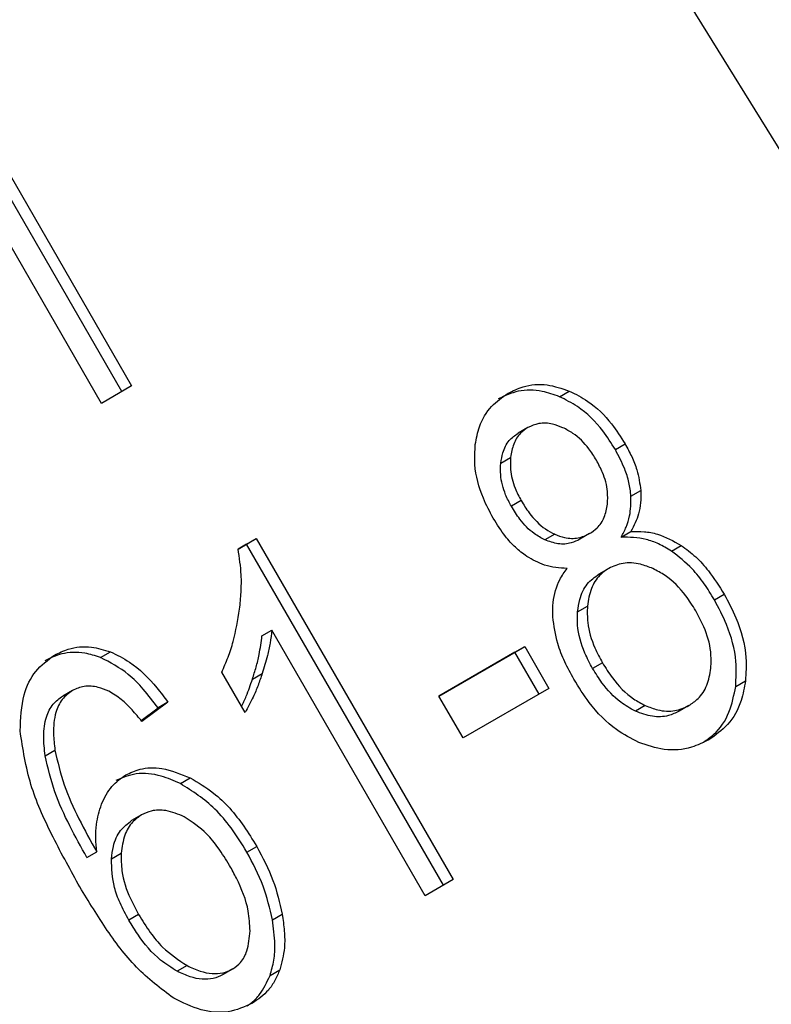
# Model space of a CAD drawing. Extents: x 0.4 to 10.6, y 0.4 to 8.1.
# Drawn here: x 2.4 to 2.4, y 5.1 to 5.1 of the extents above; entities that cross this region are included whole.
import ezdxf

# ---------------------------------------------------------------- set-up
doc = ezdxf.new("R2010")
doc.units = 0
doc.linetypes.add('SLD-SOLID', pattern=[0])
doc.layers.get('0').update_dxf_attribs({"linetype": 'CONTINUOUS'})

msp = doc.modelspace()

# ---------------------------------------------------------------- linework, layer by layer
at = {"color": 7, "linetype": 'SLD-SOLID'}
for p, q in [((2.412697178197693, 5.123736198749932), (2.390577819768998, 5.159535866693171)), ((2.390810872850562, 5.141667745478489), (2.388186200934478, 5.146213810576805)), ((2.388317434530475, 5.146289594746873), (2.390942106446359, 5.141743529648726)), ((2.390539525059219, 5.141511124360816), (2.387914853143196, 5.146057189459206)), ((2.390942106446359, 5.141743529648726), (2.390539525059219, 5.141511124360816)), ((2.396668909227062, 5.14160034649691), (2.396800142822669, 5.141676130667243)), ((2.396245783875199, 5.141187542913548), (2.396114550279526, 5.14111175874324)), ((2.397416461288041, 5.140891715826056), (2.397547694883756, 5.140967499996293)), ((2.395883338031914, 5.14071274973389), (2.39601457162762, 5.14078853390449)), ((2.397625996077079, 5.14026936586841), (2.397757229672751, 5.140345150038643)), ((2.39615568185899, 5.140209387951078), (2.396024448263331, 5.140133603780746)), ((2.39660564706779, 5.13975891973027), (2.396474413472122, 5.139683135559964)), ((2.39707268000277, 5.139767139562038), (2.39694144640712, 5.139691355391689)), ((2.397072680005333, 5.139767139557601), (2.397072743629645, 5.139767176299075)), ((2.397494672291898, 5.139721307090483), (2.397625905887608, 5.139797091260795)), ((2.392367765391733, 5.139560724651904), (2.392610833015101, 5.139701044603865)), ((2.392479599419134, 5.139625260433744), (2.392367768090482, 5.139560701581959)), ((2.392479599419134, 5.139625260433744), (2.392610833015101, 5.139701044603865)), ((2.39511501362529, 5.135060589143089), (2.392479599419134, 5.139625260433744)), ((2.392610833015101, 5.139701044603865), (2.395246247221196, 5.135136373313317)), ((2.39816636973332, 5.139534367457396), (2.398297603328818, 5.139610151627815)), ((2.397327456106028, 5.139302304698752), (2.397196222510355, 5.139226520528443)), ((2.398741860943263, 5.138882567056913), (2.398873094538978, 5.138958351227151)), ((2.396911145626096, 5.138722031687172), (2.397042379221767, 5.138797815857455)), ((2.392686737960038, 5.138401108666304), (2.392817971555775, 5.13847689283658)), ((2.394871517710519, 5.134920046571448), (2.392817971555775, 5.13847689283658)), ((2.395056064253001, 5.137594140904541), (2.396203039075024, 5.13825627537514)), ((2.396071805479119, 5.138180491204912), (2.396203039075024, 5.13825627537514)), ((2.396203039075024, 5.13825627537514), (2.396527094744754, 5.137694994492333)), ((2.390526308320478, 5.138110032522643), (2.390657541916184, 5.13818581669293)), ((2.396071805479119, 5.138180491204912), (2.395056074917536, 5.137594122433025)), ((2.396395861148849, 5.137619210322105), (2.396071805479119, 5.138180491204912)), ((2.397243691322976, 5.138038389518591), (2.397112457727331, 5.137962605348234)), ((2.392459554034456, 5.137372784686121), (2.392148030905871, 5.137912358570839)), ((2.392559207504789, 5.137819919986433), (2.392690441100423, 5.137895704156723)), ((2.399027265554473, 5.137723238079269), (2.399158499150132, 5.137799022249693)), ((2.39015136323026, 5.137669308762588), (2.390020129634587, 5.13759352459228)), ((2.396527094744754, 5.137694994492333), (2.395380119922825, 5.137032860021574)), ((2.391426858011539, 5.137512572589453), (2.391079725492019, 5.137254293490314)), ((2.391426858011539, 5.137512572589453), (2.391295624415731, 5.137436788419285)), ((2.395380119922825, 5.137032860021574), (2.395056064253001, 5.137594140904541)), ((2.397816291328639, 5.137467611750437), (2.397685057732853, 5.13739182758018)), ((2.398401129220003, 5.137466198029269), (2.398269895624307, 5.137390413859001)), ((2.39840112922318, 5.137466198023767), (2.398401206830135, 5.137466242839873)), ((2.391068280956225, 5.137267636696017), (2.391295624415731, 5.137436788419285)), ((2.389784202075182, 5.1367948093481), (2.389915435670818, 5.136870593518691)), ((2.391594241882763, 5.136422559614352), (2.391725475478615, 5.136498343784563)), ((2.391073450571423, 5.13600203588618), (2.39094221697575, 5.135926251715872)), ((2.390343360244879, 5.135431695028737), (2.390474593840528, 5.135507479198949)), ((2.390670881845119, 5.135414041864439), (2.390802115440789, 5.135489826034709)), ((2.392484627002379, 5.13550601231329), (2.392615860598117, 5.135581796483487)), ((2.395246247221196, 5.135136373313317), (2.394871517710519, 5.134920046571448)), ((2.391035920604266, 5.134669716539269), (2.390904687008606, 5.134593932368924)), ((2.392825928163687, 5.134599115428669), (2.392957161759325, 5.134674899598928)), ((2.391684150039512, 5.133985485301871), (2.391552916443779, 5.133909701131405)), ((2.392296584991593, 5.133942119658135), (2.392165351395874, 5.133866335487906)), ((2.392296584993466, 5.133942119654892), (2.392296633927173, 5.133942147912902)), ((2.392794154387868, 5.133853091345289), (2.39292538798354, 5.133928875515696))]:
    msp.add_line(p, q, dxfattribs=at)
at = {"color": 8, "linetype": 'SLD-SOLID'}
msp.add_line((2.390862185406271, 5.136537468850946), (2.390862271760855, 5.136537518718592), dxfattribs=at)
at = {"color": 7, "linetype": 'SLD-SOLID'}
for points, knots in [([(2.396668909227062, 5.14160034649691), (2.396592466870395, 5.141627745204278), (2.396408358827502, 5.141693733781965), (2.396116564008341, 5.141695172702851), (2.39593636341511, 5.141611169839996), (2.395849632222083, 5.141570738960263)], [0, 0, 0, 0, 0.2691517489781949, 0.6482401106648389, 1, 1, 1, 1]), ([(2.395980865817756, 5.141646523130571), (2.396046298121985, 5.141678606226639), (2.396205260734481, 5.141756549573247), (2.396492345897929, 5.141780909901402), (2.396701173595426, 5.14170982145166), (2.396800142822669, 5.141676130667243)], [0, 0, 0, 0, 0.2690228174225009, 0.6535696760604839, 0.9999999999999999, 0.9999999999999999, 0.9999999999999999, 0.9999999999999999]), ([(2.395542339489852, 5.140960272673977), (2.395557610502826, 5.141040786307165), (2.395593943786706, 5.141232346925679), (2.395741712111245, 5.14148097905287), (2.395903207605842, 5.141592767505141), (2.395980865817756, 5.141646523130571)], [0, 0, 0, 0, 0.2734623581017859, 0.6506304135680562, 1, 1, 1, 1]), ([(2.397416461288041, 5.140891715826056), (2.397362924581974, 5.140976871242919), (2.397224369762718, 5.141197256362935), (2.396965281838081, 5.141452249544802), (2.396750304850278, 5.141559673225275), (2.396668909227062, 5.14160034649691)], [0, 0, 0, 0, 0.2812404177942707, 0.7278597828828001, 1, 1, 1, 1]), ([(2.396800142822669, 5.141676130667243), (2.396884495063058, 5.141633751050663), (2.397093333644383, 5.14152882794533), (2.397352619825109, 5.141275981081533), (2.397489972868997, 5.141058778450232), (2.397547694883756, 5.140967499996293)], [0, 0, 0, 0, 0.2820439646969031, 0.6982821225249448, 1, 1, 1, 1]), ([(2.396245839595833, 5.141187575085614), (2.396211869468783, 5.141164064226951), (2.396132123648722, 5.141108871830948), (2.396046452852163, 5.140970811702322), (2.396025162814788, 5.14084908798612), (2.39601457162762, 5.14078853390449)], [0, 0, 0, 0, 0.2716287438562339, 0.637656047004718, 1, 1, 1, 1]), ([(2.396713641209413, 5.141185674097198), (2.39666853196203, 5.141202995045028), (2.396561412716049, 5.141244126453304), (2.396394204032803, 5.14125420180249), (2.396292726363539, 5.141208630747342), (2.396245839595833, 5.141187575085614)], [0, 0, 0, 0, 0.2812681391025381, 0.6679169511039401, 1, 1, 1, 1]), ([(2.397163580203624, 5.140749889788247), (2.397130707592018, 5.140802379538465), (2.397044783103627, 5.140939580530811), (2.396888602834509, 5.141095703597135), (2.396759479403721, 5.14116210272684), (2.396713641209413, 5.141185674097198)], [0, 0, 0, 0, 0.2855434699404529, 0.7463713824154496, 1, 1, 1, 1]), ([(2.395883338031914, 5.14071274973389), (2.395890663284796, 5.140758726821302), (2.395908317203328, 5.140869531972828), (2.395982965993912, 5.141016784412048), (2.396072758733012, 5.141081589135194), (2.39611460600016, 5.141111790915306)], [0, 0, 0, 0, 0.2746742176320326, 0.6619670800904903, 1, 1, 1, 1]), ([(2.395782307542503, 5.139973170800153), (2.395735608919848, 5.140061168549621), (2.395614923798501, 5.140288584658897), (2.395521634749441, 5.140635474889825), (2.395536681427751, 5.1408715139648), (2.395542339489852, 5.140960272673977)], [0, 0, 0, 0, 0.282554142389539, 0.7302159897347055, 1, 1, 1, 1]), ([(2.397625996077079, 5.14026936586841), (2.397618641243197, 5.140330591594083), (2.397603940125163, 5.140452971872723), (2.397535858142473, 5.140665351000911), (2.397461253301688, 5.140806794524023), (2.397416461288041, 5.140891715826056)], [0, 0, 0, 0, 0.2857524951812604, 0.5711728133605598, 1, 1, 1, 1]), ([(2.397547694883756, 5.140967499996293), (2.397578024287379, 5.14091153933084), (2.397638710384141, 5.140799567648155), (2.397721561140227, 5.140591316034823), (2.397743839442028, 5.140437562572937), (2.397757229672751, 5.140345150038643)], [0, 0, 0, 0, 0.2849981362676242, 0.5702527055838055, 1, 1, 1, 1]), ([(2.39601457162762, 5.14078853390449), (2.396012018859531, 5.140734600936631), (2.396005587452524, 5.140598722997307), (2.396057508322886, 5.140396000958646), (2.396126986032631, 5.140263934366273), (2.39615568185899, 5.140209387951078)], [0, 0, 0, 0, 0.2786688766400339, 0.7020743381031123, 1, 1, 1, 1]), ([(2.396024448263331, 5.140133603780746), (2.395997559647718, 5.140184400956538), (2.395926903357132, 5.140317882726868), (2.395873892674158, 5.140521081564701), (2.395880771328105, 5.140660665373213), (2.395883338031914, 5.14071274973389)], [0, 0, 0, 0, 0.2780358822872373, 0.7306060072169075, 0.9999999999999999, 0.9999999999999999, 0.9999999999999999, 0.9999999999999999]), ([(2.397311087965047, 5.140161111817118), (2.397313646356824, 5.140217742959477), (2.397319942992845, 5.140357121804484), (2.397262755469519, 5.140562818581077), (2.397192501117139, 5.140695337172179), (2.397163580203624, 5.140749889788247)], [0, 0, 0, 0, 0.287063761893889, 0.706512599065807, 1, 1, 1, 1]), ([(2.397494672291898, 5.139721307090483), (2.397518298128944, 5.1397652678562), (2.397565572655733, 5.13985323190981), (2.397623267473368, 5.140033765696519), (2.39762495136936, 5.140179161007507), (2.397625996077079, 5.14026936586841)], [0, 0, 0, 0, 0.2749536210526865, 0.5501731980353226, 0.9999999999999999, 0.9999999999999999, 0.9999999999999999, 0.9999999999999999]), ([(2.397757229672751, 5.140345150038643), (2.397758235651582, 5.140289872247026), (2.397760189482038, 5.14018251071063), (2.397724114345578, 5.139991667029084), (2.397664300817144, 5.139873161316953), (2.397625905887608, 5.139797091260795)], [0, 0, 0, 0, 0.2753882884144624, 0.5348641630732253, 0.9999999999999999, 0.9999999999999999, 0.9999999999999999, 0.9999999999999999]), ([(2.396474413472122, 5.139683135559964), (2.396424568733167, 5.139709686126753), (2.39629895386258, 5.139776596819458), (2.396145380687891, 5.139939282438286), (2.396060833598697, 5.140075137680855), (2.396024448263331, 5.140133603780746)], [0, 0, 0, 0, 0.2725873815914086, 0.6869537162818075, 1, 1, 1, 1]), ([(2.39615568185899, 5.140209387951078), (2.39618964802473, 5.140154536582981), (2.396278653237481, 5.140010803618696), (2.396434059568642, 5.139847949635705), (2.396563423745995, 5.139780827726863), (2.39660564706779, 5.13975891973027)], [0, 0, 0, 0, 0.2936372728658446, 0.7694494616514165, 1, 1, 1, 1]), ([(2.39707268000277, 5.139767139562038), (2.397107149826911, 5.139790491942988), (2.397188239618509, 5.139845428100969), (2.397277865887355, 5.139980402600776), (2.39730015831112, 5.14010166071311), (2.397311087965047, 5.140161111817118)], [0, 0, 0, 0, 0.2737161434276124, 0.6439134976943927, 1, 1, 1, 1]), ([(2.396229572649625, 5.139462901740655), (2.39617811555316, 5.139501510563395), (2.396075280139741, 5.139578669099746), (2.395921652455244, 5.139750722932157), (2.395834304831767, 5.13989016320475), (2.395782307542503, 5.139973170800153)], [0, 0, 0, 0, 0.2884229274206268, 0.5764042866462922, 1, 1, 1, 1]), ([(2.39660564706779, 5.13975891973027), (2.396649218711209, 5.139742423044975), (2.396753396115, 5.139702980377444), (2.39692018221627, 5.139697396518879), (2.397022951150122, 5.13974439666461), (2.39707268000277, 5.139767139562038)], [0, 0, 0, 0, 0.2706319654422836, 0.6470661496865534, 0.9999999999999999, 0.9999999999999999, 0.9999999999999999, 0.9999999999999999]), ([(2.39816636973332, 5.139534367457396), (2.398109716450506, 5.139568351520626), (2.398000677934877, 5.139633759412732), (2.397772882093902, 5.139715577509996), (2.39760598356304, 5.139719014695022), (2.397494672291898, 5.139721307090483)], [0, 0, 0, 0, 0.2648118663344545, 0.5096737804440334, 1, 1, 1, 1]), ([(2.397625905887608, 5.139797091260795), (2.397685209164475, 5.139798071283067), (2.397801593132113, 5.139799994598042), (2.3980320719182, 5.139756881166683), (2.398192644701466, 5.139668150532561), (2.398297603328818, 5.139610151627815)], [0, 0, 0, 0, 0.2646164312447813, 0.5193154880673866, 1, 1, 1, 1]), ([(2.39694144640712, 5.139691355391689), (2.396903850125182, 5.139673177717057), (2.39681469598248, 5.139630071991848), (2.39665066899087, 5.139619806296739), (2.396532441229402, 5.139662285971019), (2.396474413472122, 5.139683135559964)], [0, 0, 0, 0, 0.2707659286660772, 0.6420822219226262, 1, 1, 1, 1]), ([(2.398297603328818, 5.139610151627815), (2.398363787083746, 5.139560891650468), (2.398496071399178, 5.139462433616642), (2.398694219106918, 5.139243109686094), (2.398806398149944, 5.13906452769163), (2.398873094538978, 5.138958351227151)], [0, 0, 0, 0, 0.2887408332593938, 0.5771187130014397, 1, 1, 1, 1]), ([(2.392387289826014, 5.138756544008493), (2.392394800140125, 5.138831748471288), (2.392409823518122, 5.138982184931743), (2.392414137122514, 5.139250379838249), (2.392385086294353, 5.139444803762053), (2.392367765391733, 5.139560724651904)], [0, 0, 0, 0, 0.2875588571200572, 0.5752229991460219, 1, 1, 1, 1]), ([(2.39677010494694, 5.139303047893761), (2.396720218521986, 5.139304570398128), (2.396620398370536, 5.139307616850474), (2.396435179086918, 5.139347885171126), (2.396308302347998, 5.139418860221594), (2.396229572649625, 5.139462901740655)], [0, 0, 0, 0, 0.2748996139958051, 0.550059883588937, 1, 1, 1, 1]), ([(2.398741860943263, 5.138882567056913), (2.398697312653059, 5.138955152217457), (2.398608171829194, 5.139100394627021), (2.398423849014897, 5.139333202080758), (2.398262449396386, 5.139459301605536), (2.39816636973332, 5.139534367457396)], [0, 0, 0, 0, 0.2879054703561176, 0.5760968761268062, 1, 1, 1, 1]), ([(2.397918946961786, 5.139299574292279), (2.397864189360561, 5.139321133275372), (2.39773196076578, 5.139373193883861), (2.397520164119382, 5.139388373823112), (2.397389628978551, 5.139330079149564), (2.397327526069396, 5.139302345094256)], [0, 0, 0, 0, 0.2703621561675681, 0.6528702352347144, 1, 1, 1, 1]), ([(2.396579190147927, 5.138655932107596), (2.396578966776149, 5.138719974743334), (2.396578352969542, 5.138895958447339), (2.396644202282328, 5.139122966272506), (2.396735783384876, 5.139253956934809), (2.39677010494694, 5.139303047893761)], [0, 0, 0, 0, 0.2634615151525798, 0.7239697861566065, 1, 1, 1, 1]), ([(2.396911145626096, 5.138722031687172), (2.396918879912843, 5.138777646737885), (2.396937792247608, 5.138913639944688), (2.397026475994025, 5.139102448947042), (2.397140837440739, 5.139186031089671), (2.397196292473746, 5.139226560923907)], [0, 0, 0, 0, 0.2627541470736584, 0.6425019595015271, 1, 1, 1, 1]), ([(2.397327526069396, 5.139302345094256), (2.397286095374459, 5.139273829458885), (2.397188914128757, 5.139206942215706), (2.397080230371143, 5.139034362142648), (2.397055312547843, 5.138878641150451), (2.397042379221767, 5.138797815857455)], [0, 0, 0, 0, 0.263310086991348, 0.6176290863198395, 1, 1, 1, 1]), ([(2.398492560596073, 5.138734539000294), (2.398449810866741, 5.13880303397327), (2.39833762961205, 5.138982774339547), (2.398138373920205, 5.13918486232481), (2.397974135882848, 5.139270722642677), (2.397918946961786, 5.139299574292279)], [0, 0, 0, 0, 0.2901827614292624, 0.7614800555414422, 1, 1, 1, 1]), ([(2.398873094538978, 5.138958351227151), (2.398928184825592, 5.138854478810245), (2.399071199253686, 5.138584825932919), (2.399180430385814, 5.138177531446657), (2.399164386259067, 5.137900627326014), (2.399158499150132, 5.137799022249693)], [0, 0, 0, 0, 0.284005481715782, 0.7372784575826609, 1, 1, 1, 1]), ([(2.397042379221767, 5.138797815857455), (2.397040850645181, 5.138724709490586), (2.397036983769297, 5.138539770607182), (2.397116925505465, 5.1382755881977), (2.397208241621103, 5.138104721457471), (2.397243691322976, 5.138038389518591)], [0, 0, 0, 0, 0.2856816167041135, 0.7226954568305755, 1, 1, 1, 1]), ([(2.399027265554473, 5.137723238079269), (2.399033097952926, 5.137833757063912), (2.39904744376282, 5.138105597946579), (2.398937937766662, 5.138511163294626), (2.398799654590737, 5.138773095790825), (2.398741860943263, 5.138882567056913)], [0, 0, 0, 0, 0.2850820168115242, 0.7012093653682703, 0.9999999999999999, 0.9999999999999999, 0.9999999999999999, 0.9999999999999999]), ([(2.392148030905871, 5.137912358570839), (2.392177231362881, 5.137978718956673), (2.392235633635667, 5.13811144281625), (2.392326864343467, 5.138388614987542), (2.392363259395351, 5.138610223409069), (2.392387289826014, 5.138756544008493)], [0, 0, 0, 0, 0.2535741319371091, 0.5071600632846545, 1, 1, 1, 1]), ([(2.396861366972325, 5.137817678368908), (2.396819464234067, 5.137894869326175), (2.396735612053542, 5.138049337276303), (2.396623099356199, 5.13833003263056), (2.39659543870286, 5.138535333359323), (2.396579190147927, 5.138655932107596)], [0, 0, 0, 0, 0.29184278992319, 0.5840108623543396, 1, 1, 1, 1]), ([(2.397112457727331, 5.137962605348234), (2.397076131989642, 5.138030636415064), (2.396978075991153, 5.138214276297161), (2.396903085581431, 5.138480741098394), (2.396909171715832, 5.138662939462535), (2.396911145626096, 5.138722031687172)], [0, 0, 0, 0, 0.2844901276852047, 0.7679393538823213, 1, 1, 1, 1]), ([(2.398695799474584, 5.137967186653897), (2.398698033046295, 5.138040179994053), (2.398703629191087, 5.138223062548717), (2.398622974799633, 5.138490289999307), (2.398530295930766, 5.138663865580153), (2.398492560596073, 5.138734539000294)], [0, 0, 0, 0, 0.2825314991789122, 0.7078739270265673, 1, 1, 1, 1]), ([(2.392559207504789, 5.137819919986433), (2.392576006455737, 5.137873586431628), (2.392609607020957, 5.137980927830344), (2.392657850308577, 5.138172760874559), (2.392675956573342, 5.138315885198161), (2.392686737960038, 5.138401108666304)], [0, 0, 0, 0, 0.2879953685870423, 0.5760363962196925, 1, 1, 1, 1]), ([(2.392817971555775, 5.13847689283658), (2.392811345606895, 5.138418745262328), (2.392798097389347, 5.13830248241038), (2.392755658729333, 5.138107934050431), (2.392714776634222, 5.137974896360392), (2.392690441100423, 5.137895704156723)], [0, 0, 0, 0, 0.2882377427466371, 0.5763153913480608, 1, 1, 1, 1]), ([(2.389909237282351, 5.138141446584756), (2.38996927832863, 5.138171039923162), (2.390119935802822, 5.138245296750674), (2.390381939328006, 5.138270234716843), (2.390573148393575, 5.138211666720163), (2.390657541916184, 5.13818581669293)], [0, 0, 0, 0, 0.2701481509153182, 0.6778669026829989, 1, 1, 1, 1]), ([(2.389449673636673, 5.137126837332676), (2.389456635407145, 5.137292825857291), (2.389468900905981, 5.137585270439266), (2.389640048308432, 5.137944883185008), (2.389819405789745, 5.138075851091249), (2.389909237282351, 5.138141446584756)], [0, 0, 0, 0, 0.3958401911869965, 0.6974055556493368, 1, 1, 1, 1]), ([(2.390526308320478, 5.138110032522643), (2.390455707016338, 5.138132497319899), (2.390280962085694, 5.13818809982592), (2.390015919467017, 5.138178884145541), (2.389852229873641, 5.138100985911598), (2.389778003686655, 5.138065662414489)], [0, 0, 0, 0, 0.2703466388590604, 0.6691335979168923, 0.9999999999999999, 0.9999999999999999, 0.9999999999999999, 0.9999999999999999]), ([(2.390657541916184, 5.13818581669293), (2.390744699839604, 5.138143767604721), (2.390974968838753, 5.138032674991711), (2.391228518360932, 5.137777489449084), (2.391378393419946, 5.137577305422091), (2.391426858011539, 5.137512572589453)], [0, 0, 0, 0, 0.2918274471627781, 0.771000633615197, 1, 1, 1, 1]), ([(2.391295624415731, 5.137436788419285), (2.391231513067547, 5.137521354170849), (2.391110086103686, 5.137681521797173), (2.39086224054034, 5.137933859251491), (2.390654422845527, 5.138042845293715), (2.390526308320478, 5.138110032522643)], [0, 0, 0, 0, 0.3002088369462004, 0.5685958668329001, 1, 1, 1, 1]), ([(2.397243691322976, 5.138038389518591), (2.397286327867558, 5.137969876331345), (2.397400066583228, 5.137787108191942), (2.397598754403272, 5.137582639524533), (2.397763405395016, 5.137495576433746), (2.397816291328639, 5.137467611750437)], [0, 0, 0, 0, 0.2892899245979456, 0.7717197723825053, 1, 1, 1, 1]), ([(2.392690441100423, 5.137895704156723), (2.392672081210073, 5.137842192093592), (2.392635358615258, 5.137735159765263), (2.392562879946802, 5.137557218686842), (2.392497813141253, 5.137441076172451), (2.392459554034456, 5.137372784686121)], [0, 0, 0, 0, 0.2917543801092252, 0.5835534788942395, 1, 1, 1, 1]), ([(2.397685057732853, 5.13739182758018), (2.397617883250999, 5.137428666037638), (2.397449888834722, 5.137520794104523), (2.397256973439411, 5.137729740274321), (2.397152610986307, 5.137897904482947), (2.397112457727331, 5.137962605348234)], [0, 0, 0, 0, 0.2907454777743494, 0.7271156468335113, 1, 1, 1, 1]), ([(2.398401129220003, 5.137466198029269), (2.398443484532772, 5.137494923619751), (2.39854299130834, 5.137562409625594), (2.398655216550563, 5.137733222276722), (2.398682109395817, 5.137888262061115), (2.398695799474584, 5.137967186653897)], [0, 0, 0, 0, 0.2667753906319488, 0.6267444905302362, 1, 1, 1, 1]), ([(2.390636002847146, 5.137658675815477), (2.390589442128872, 5.137677704587604), (2.390480211645896, 5.137722345693817), (2.39030659440955, 5.137737640980752), (2.390201167332811, 5.137691237924043), (2.390151423000602, 5.13766934327288)], [0, 0, 0, 0, 0.2818160720799835, 0.6611346818783262, 1, 1, 1, 1]), ([(2.392413258502354, 5.137452970899627), (2.39243490661288, 5.137499378738795), (2.392490032469934, 5.137617554036598), (2.392533070596251, 5.137743458581922), (2.392559207504789, 5.137819919986433)], [0, 0, 0, 0, 0.3927033824475714, 1, 1, 1, 1]), ([(2.397729104115776, 5.136973854472629), (2.3976282140678, 5.137025861133502), (2.397381479954035, 5.1371530472895), (2.397085351751582, 5.137459648328766), (2.396927026927152, 5.137712723753956), (2.396861366972325, 5.137817678368908)], [0, 0, 0, 0, 0.2881951237582594, 0.7048026032101185, 0.9999999999999999, 0.9999999999999999, 0.9999999999999999, 0.9999999999999999]), ([(2.399158499150132, 5.137799022249693), (2.399142351348282, 5.137708578197128), (2.399103339556541, 5.137490072633595), (2.398940911737353, 5.137200271131726), (2.398755512097549, 5.137070049612553), (2.398666102910132, 5.137007250136643)], [0, 0, 0, 0, 0.2677547154990603, 0.646873877717547, 1, 1, 1, 1]), ([(2.390151423000602, 5.13766934327288), (2.390101867252411, 5.137632849185501), (2.390002721317919, 5.137559835649658), (2.38991001833, 5.137354493696856), (2.389886493220375, 5.137116328841972), (2.389906835761246, 5.136943610886837), (2.389915435670818, 5.136870593518691)], [0, 0, 0, 0, 0.2260232362215182, 0.4522035442979458, 0.7684163441837035, 1, 1, 1, 1]), ([(2.391079725492019, 5.137254293490314), (2.391036317921871, 5.137306368443271), (2.39094982861887, 5.13741012745051), (2.390805665390738, 5.137556165358323), (2.390693220664271, 5.137624104692903), (2.390636002847146, 5.137658675815477)], [0, 0, 0, 0, 0.3310418542886035, 0.6595987553354009, 1, 1, 1, 1]), ([(2.398595539839721, 5.136977115161386), (2.398642631128804, 5.137009481823616), (2.398786554960157, 5.137108403176732), (2.398955223892524, 5.137359180122322), (2.399003933730913, 5.137605332192768), (2.399027265554473, 5.137723238079269)], [0, 0, 0, 0, 0.2021528621141091, 0.6178343171598067, 1, 1, 1, 1]), ([(2.389784202075182, 5.1367948093481), (2.389774218824953, 5.136883595162351), (2.389754193224389, 5.137061692396335), (2.38978646554278, 5.137302292021224), (2.389878214614268, 5.137490997129539), (2.389974299603195, 5.137560408508821), (2.390020189404928, 5.137593559102571)], [0, 0, 0, 0, 0.2811119709621946, 0.5638881040960606, 0.7917147240118508, 1, 1, 1, 1]), ([(2.397816291328639, 5.137467611750437), (2.397872261627334, 5.137445497668502), (2.39800349728688, 5.137393645950793), (2.398212666792217, 5.137381447163219), (2.398340067064029, 5.137438738600552), (2.398401129220003, 5.137466198029269)], [0, 0, 0, 0, 0.279132636648087, 0.6544927671500935, 1, 1, 1, 1]), ([(2.398269895624307, 5.137390413859001), (2.398223527861297, 5.137368271240849), (2.398114798634537, 5.137316348318675), (2.397909141501917, 5.137307628118638), (2.397760891138525, 5.137363333182967), (2.397685057732853, 5.13739182758018)], [0, 0, 0, 0, 0.2664312557379137, 0.6247630366681561, 1, 1, 1, 1]), ([(2.39022772165272, 5.135075544111981), (2.390105612249751, 5.135297275643102), (2.389867988689953, 5.13572876277238), (2.389559206076509, 5.136412915301209), (2.389486707718336, 5.136885452708595), (2.389449673636673, 5.137126837332676)], [0, 0, 0, 0, 0.3408488548843339, 0.6632881357329978, 1, 1, 1, 1]), ([(2.398666102910132, 5.137007250136643), (2.398591426948191, 5.136970620885754), (2.39840991741791, 5.136881588780236), (2.39808161590375, 5.136853510688123), (2.397842613241327, 5.136935103661419), (2.397729104115777, 5.136973854472629)], [0, 0, 0, 0, 0.2684827029805727, 0.6525817416947355, 0.9999999999999999, 0.9999999999999999, 0.9999999999999999, 0.9999999999999999]), ([(2.389915435670818, 5.136870593518691), (2.38995148485817, 5.136714948713059), (2.390024330058202, 5.136400434632913), (2.390231673388392, 5.135946436040784), (2.390393278302924, 5.135654416236424), (2.390474593840528, 5.135507479198949)], [0, 0, 0, 0, 0.3273880493473554, 0.6615585452635959, 1, 1, 1, 1]), ([(2.390343360244879, 5.135431695028737), (2.390265272581549, 5.135572612194682), (2.390107049344228, 5.135858142190571), (2.389897710272213, 5.136311214801506), (2.389822367854158, 5.136632206443093), (2.389784202075182, 5.1367948093481)], [0, 0, 0, 0, 0.324701063900607, 0.6579176697116687, 1, 1, 1, 1]), ([(2.391594241882763, 5.136422559614352), (2.391509462717385, 5.136459173417595), (2.391314864331133, 5.136543215139332), (2.391005176821744, 5.136579342569336), (2.390818819146241, 5.136499393401646), (2.390731038165181, 5.136461734548283)], [0, 0, 0, 0, 0.2899516892659706, 0.6655424191762349, 1, 1, 1, 1]), ([(2.390862271760855, 5.136537518718592), (2.390924626403798, 5.136566756668387), (2.391072342890193, 5.136636020591793), (2.391375785557024, 5.136641483376252), (2.391599763185164, 5.136549801962921), (2.391725475478615, 5.136498343784563)], [0, 0, 0, 0, 0.2426995294681298, 0.5749487135268531, 1, 1, 1, 1]), ([(2.390538306609617, 5.136144710209685), (2.390557686621705, 5.136187846465476), (2.390596459949218, 5.136274148587782), (2.390695976390622, 5.136418301845721), (2.390797363906597, 5.136490986386401), (2.390862271760855, 5.136537518718592)], [0, 0, 0, 0, 0.2644665411131691, 0.5291146243006526, 1, 1, 1, 1]), ([(2.392484627002379, 5.13550601231329), (2.392416516146239, 5.135615778380664), (2.392289800017421, 5.135819991510863), (2.392007521819874, 5.136159735415598), (2.391755810812154, 5.136319810313944), (2.391594241882763, 5.136422559614352)], [0, 0, 0, 0, 0.2938864450568524, 0.5467579581283392, 1, 1, 1, 1]), ([(2.391725475478615, 5.136498343784563), (2.391831859929576, 5.13643586300379), (2.392104208029147, 5.136275909911496), (2.392398214143435, 5.135936419604092), (2.392560000822233, 5.135672811832528), (2.392615860598117, 5.135581796483487)], [0, 0, 0, 0, 0.2956209114523106, 0.7568003848282238, 1, 1, 1, 1]), ([(2.390474593840528, 5.135507479198949), (2.390469208074373, 5.135569493379904), (2.390458432310152, 5.135693570469997), (2.390467073060433, 5.135913203726794), (2.390511223310615, 5.136056690458193), (2.390538306609617, 5.136144710209685)], [0, 0, 0, 0, 0.2786354902479024, 0.5574899207471752, 1, 1, 1, 1]), ([(2.391647164059688, 5.135975871171683), (2.391565266262685, 5.136010910359821), (2.391417976753932, 5.136073926765593), (2.391215819766751, 5.136069362713035), (2.391116253164387, 5.136022281868661), (2.391073512209225, 5.136002071474709)], [0, 0, 0, 0, 0.4168391923714452, 0.7496665614950959, 1, 1, 1, 1]), ([(2.390670881845119, 5.135414041864439), (2.39067774791246, 5.135470032256964), (2.390694745595458, 5.135608642453423), (2.390776291708246, 5.135801993987816), (2.39088922448098, 5.135886559627789), (2.390942278613552, 5.1359262873044)], [0, 0, 0, 0, 0.2643380061683669, 0.6543969655186298, 1, 1, 1, 1]), ([(2.391073512209225, 5.136002071474709), (2.391032128700695, 5.135972881409493), (2.390937437798467, 5.135906090706876), (2.39083590295829, 5.135728539679018), (2.390813882863678, 5.135572964560701), (2.390802115440789, 5.135489826034709)], [0, 0, 0, 0, 0.2654932666050384, 0.6074834600371712, 1, 1, 1, 1]), ([(2.392253229300299, 5.135326973922147), (2.392204336612092, 5.135406345005071), (2.392112962643601, 5.1355546790627), (2.391920822624183, 5.135793182393027), (2.391751506263217, 5.135906214481932), (2.391647164059688, 5.135975871171683)], [0, 0, 0, 0, 0.3063551650228616, 0.5725372897585328, 0.9999999999999999, 0.9999999999999999, 0.9999999999999999, 0.9999999999999999]), ([(2.390802115440789, 5.135489826034709), (2.390801989059542, 5.135411054829822), (2.390801664765737, 5.135208928214183), (2.390897821202555, 5.134925199937836), (2.390997779229338, 5.134740277946283), (2.391035920604266, 5.134669716539269)], [0, 0, 0, 0, 0.2831073838499146, 0.7264524827555832, 1, 1, 1, 1]), ([(2.392825928163687, 5.134599115428669), (2.392790980853936, 5.134751717586244), (2.392719028464731, 5.135065907431285), (2.392564236457749, 5.135356540080437), (2.392484627002379, 5.13550601231329)], [0, 0, 0, 0, 0.4857004769071822, 1, 1, 1, 1]), ([(2.392615860598117, 5.135581796483487), (2.392695470053537, 5.135432324250579), (2.392850262060546, 5.135141691601458), (2.392922214449643, 5.134827501756425), (2.392957161759325, 5.134674899598928)], [0, 0, 0, 0, 0.5142995233296396, 1, 1, 1, 1]), ([(2.390904687008606, 5.134593932368924), (2.390863494197375, 5.134670547202052), (2.39078752520374, 5.134811842529958), (2.390683657983895, 5.135088029917439), (2.390675887582056, 5.135286309215812), (2.390670881845119, 5.135414041864439)], [0, 0, 0, 0, 0.2964894102489629, 0.5467944878609646, 1, 1, 1, 1]), ([(2.392527053218264, 5.134450654859363), (2.392522574522119, 5.134538891455259), (2.392510486718519, 5.134777038140588), (2.392391341651157, 5.135076148381265), (2.392284526123156, 5.135270135830028), (2.392253229300299, 5.135326973922147)], [0, 0, 0, 0, 0.2938544403359033, 0.7931001895980203, 1, 1, 1, 1]), ([(2.391505107414425, 5.133549687654226), (2.39133259234765, 5.13367997328863), (2.390986080884864, 5.133941663276646), (2.390581235191618, 5.134492594019862), (2.390346367046726, 5.134879895754125), (2.39022772165272, 5.135075544111981)], [0, 0, 0, 0, 0.3291425644550864, 0.661111366130486, 1, 1, 1, 1]), ([(2.391552916443779, 5.133909701131405), (2.391477000514529, 5.133956683370759), (2.391275478163153, 5.134081399901812), (2.391062990487107, 5.134334540991509), (2.390943523080495, 5.134530296735166), (2.390904687008606, 5.134593932368924)], [0, 0, 0, 0, 0.2897325991574995, 0.7691086077646712, 1, 1, 1, 1]), ([(2.391035920604266, 5.134669716539269), (2.391085907856562, 5.134588869314081), (2.391181203053832, 5.134434742973483), (2.391387044261081, 5.134183145432809), (2.391570157878546, 5.134061322620086), (2.391684150039512, 5.133985485301871)], [0, 0, 0, 0, 0.2940164936799371, 0.5605100996534474, 1, 1, 1, 1]), ([(2.392794154387868, 5.133853091345289), (2.392814010615133, 5.133920752790156), (2.39285318675988, 5.134054248167829), (2.39286551471133, 5.134307850155081), (2.392840714631818, 5.134490321281615), (2.392825928163687, 5.134599115428669)], [0, 0, 0, 0, 0.2932771659282911, 0.578633017744551, 1, 1, 1, 1]), ([(2.392957161759325, 5.134674899598928), (2.392968125029579, 5.13459962371213), (2.392990064513778, 5.1344489830647), (2.392995078610357, 5.134191943495889), (2.39295115716245, 5.134026148939064), (2.392925387983539, 5.133928875515696)], [0, 0, 0, 0, 0.2921867485488254, 0.5847184648769935, 0.9999999999999999, 0.9999999999999999, 0.9999999999999999, 0.9999999999999999]), ([(2.392296584991593, 5.133942119658135), (2.392333461992106, 5.133968818668992), (2.392415721201291, 5.134028374475823), (2.392505397066061, 5.134203980686386), (2.392518999421461, 5.134358918171924), (2.392527053218264, 5.134450654859363)], [0, 0, 0, 0, 0.2489468743163035, 0.5553101587944499, 1, 1, 1, 1]), ([(2.392165351395874, 5.133866335487906), (2.392122358459693, 5.133846180910497), (2.392036290028793, 5.133805833053219), (2.391884090669489, 5.13379871861243), (2.391719996242809, 5.133831108192689), (2.391610519578738, 5.133882605098958), (2.391552916443779, 5.133909701131405)], [0, 0, 0, 0, 0.235087088675481, 0.4706256107170579, 0.7214600513392458, 1, 1, 1, 1]), ([(2.391684150039512, 5.133985485301871), (2.391741753174252, 5.133958389269282), (2.391851229838001, 5.133906892362701), (2.392015324264549, 5.133874502782505), (2.39216752362407, 5.133881617223276), (2.392253592055227, 5.133921965080651), (2.392296584991593, 5.133942119658135)], [0, 0, 0, 0, 0.2785399477679493, 0.5293743880377274, 0.764912910395099, 1, 1, 1, 1]), ([(2.39292538798354, 5.133928875515696), (2.392904778474452, 5.133880098126573), (2.392863550349942, 5.13378252179598), (2.392750802646513, 5.133618250968368), (2.392634536758294, 5.133535471826105), (2.392559026773266, 5.13348171012619)], [0, 0, 0, 0, 0.2594708239817991, 0.5190562954426189, 1, 1, 1, 1]), ([(2.39248871398474, 5.133448917634926), (2.392509341780074, 5.133462704312917), (2.39257127481459, 5.133504097529692), (2.392688373071882, 5.133628134501226), (2.392752504393166, 5.133764517561951), (2.392794154387868, 5.133853091345289)], [0, 0, 0, 0, 0.1489832743667521, 0.4473084071333225, 0.9999999999999999, 0.9999999999999999, 0.9999999999999999, 0.9999999999999999]), ([(2.392559026773266, 5.13348171012619), (2.392453717829988, 5.133434805765939), (2.392242738483026, 5.133340836051806), (2.391864139521178, 5.133372936410228), (2.391625835164313, 5.133490253471109), (2.391505107414425, 5.133549687654226)], [0, 0, 0, 0, 0.3296242348342454, 0.6603798655962683, 1, 1, 1, 1])]:
    msp.add_open_spline(points, degree=3, knots=knots, dxfattribs=at)

doc.saveas('drawing.dxf')
